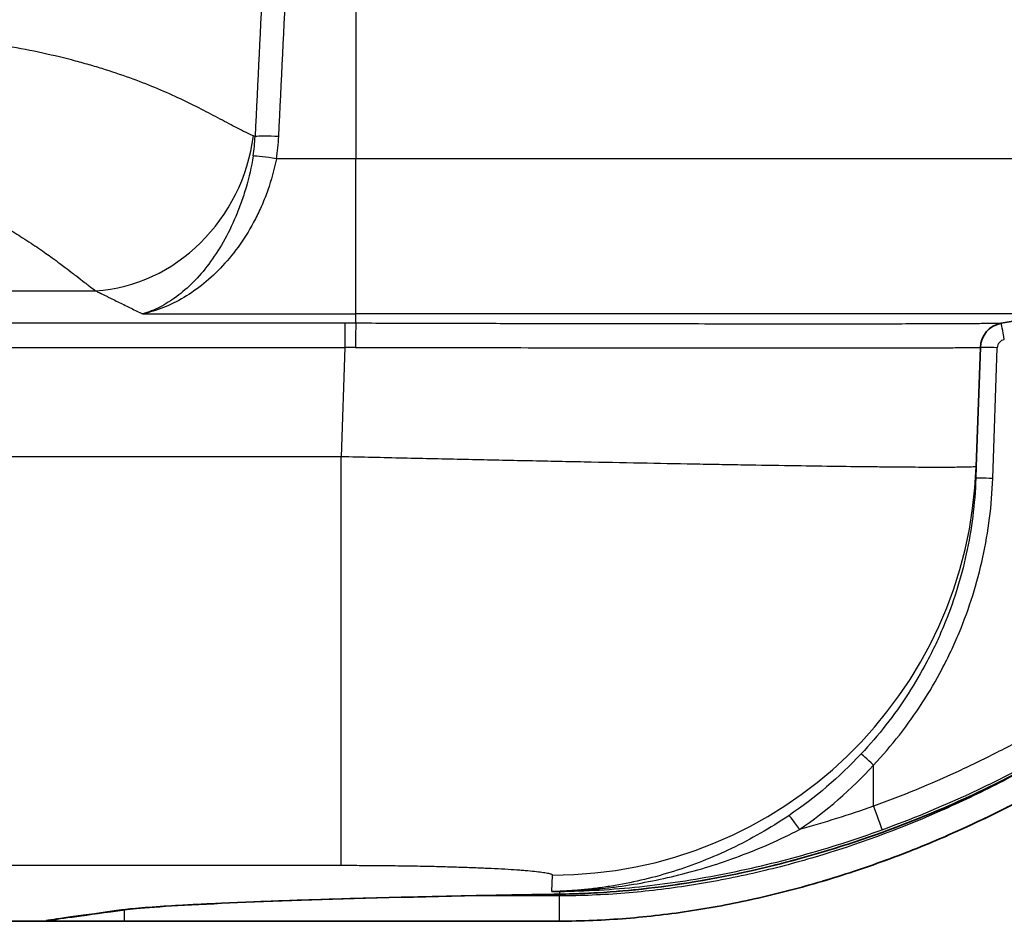
# Model space of a CAD drawing. Units: millimetres. Extents: x 29 to 3402, y 16 to 1140.
# Drawn here: x 1341 to 1371, y 949 to 976 of the extents above; entities that cross this region are included whole.
import ezdxf

# ---------------------------------------------------------------- set-up
doc = ezdxf.new("R2010")
doc.units = ezdxf.units.MM
doc.header["$LTSCALE"] = 2
doc.layers.add('Visible (ISO)', color=7, linetype='Continuous', lineweight=35)
doc.layers.add('Visible Narrow (ISO)', color=7, linetype='Continuous', lineweight=25)

msp = doc.modelspace()

# ---------------------------------------------------------------- linework, layer by layer
at = {"layer": 'Visible (ISO)'}
for p, q in [((1346.627, 973.715), (1346.627, 973.715)), ((1348.167, 972.064), (1348.166, 972.064)), ((1348.873, 972.064), (1348.873, 972.064)), ((1370.621, 967.284), (1374.353, 967.942)), ((1369.87, 962.994), (1369.994, 966.561)), ((1369.87, 962.994), (1369.858, 962.642)), ((1345.122, 949.37), (1357.384, 949.37))]:
    msp.add_line(p, q, dxfattribs=at)
msp.add_arc((1370.756, 966.535), 0.762, 100, 178, dxfattribs=at)
for points, knots in [([(1383.867, 965.998), (1382.682, 963.761), (1381.121, 961.7), (1377.382, 957.879), (1375.116, 956.131), (1370.904, 953.638), (1369.008, 952.738), (1367.052, 952.03)], [0, 0, 0, 0, 0.759789, 0.759789, 1.603938, 1.603938, 2.228147, 2.228147, 2.228147, 2.228147]), ([(1383.731, 964.868), (1383.41, 964.28), (1383.065, 963.706), (1382.697, 963.147), (1382.694, 963.143), (1382.691, 963.139), (1382.689, 963.134), (1382.323, 962.58), (1381.936, 962.039), (1381.532, 961.516), (1381.527, 961.509), (1381.521, 961.502), (1381.516, 961.495), (1380.706, 960.449), (1379.829, 959.473), (1378.891, 958.555), (1378.882, 958.546), (1378.873, 958.537), (1378.864, 958.529), (1378.4, 958.076), (1377.922, 957.638), (1377.429, 957.214), (1377.419, 957.205), (1377.409, 957.196), (1377.398, 957.187), (1376.906, 956.764), (1376.399, 956.355), (1375.878, 955.96), (1375.867, 955.952), (1375.856, 955.944), (1375.845, 955.935), (1375.59, 955.742), (1375.331, 955.552), (1375.071, 955.367), (1375.06, 955.359), (1375.049, 955.351), (1375.038, 955.344), (1374.777, 955.158), (1374.514, 954.977), (1374.249, 954.8), (1374.238, 954.793), (1374.227, 954.785), (1374.216, 954.778), (1373.674, 954.417), (1373.123, 954.073), (1372.563, 953.745), (1372.552, 953.738), (1372.542, 953.732), (1372.531, 953.726), (1371.399, 953.064), (1370.231, 952.469), (1369.025, 951.942), (1369.015, 951.938), (1369.005, 951.934), (1368.996, 951.929), (1368.397, 951.668), (1367.788, 951.424), (1367.172, 951.198), (1367.162, 951.194), (1367.152, 951.191), (1367.142, 951.187), (1366.829, 951.072), (1366.514, 950.962), (1366.197, 950.858), (1365.89, 950.756), (1365.582, 950.659), (1365.272, 950.567), (1365.263, 950.565), (1365.254, 950.562), (1365.245, 950.559), (1364.615, 950.373), (1363.981, 950.206), (1363.339, 950.061), (1362.689, 949.913), (1362.032, 949.787), (1361.372, 949.685), (1360.712, 949.583), (1360.049, 949.504), (1359.385, 949.451), (1358.72, 949.398), (1358.053, 949.37), (1357.384, 949.37)], [0, 0, 0, 0, 0.00200721, 0.00200721, 0.00200721, 0.00202287, 0.00202287, 0.00202287, 0.00401442, 0.00401442, 0.00401442, 0.00404134, 0.00404134, 0.00404134, 0.00802884, 0.00802884, 0.00802884, 0.00806765, 0.00806765, 0.00806765, 0.01003606, 0.01003606, 0.01003606, 0.01007668, 0.01007668, 0.01007668, 0.01204327, 0.01204327, 0.01204327, 0.0120838, 0.0120838, 0.0120838, 0.01304687, 0.01304687, 0.01304687, 0.0130868, 0.0130868, 0.0130868, 0.01405048, 0.01405048, 0.01405048, 0.01408958, 0.01408958, 0.01408958, 0.01605769, 0.01605769, 0.01605769, 0.01609461, 0.01609461, 0.01609461, 0.02007211, 0.02007211, 0.02007211, 0.0201047, 0.0201047, 0.0201047, 0.02207932, 0.02207932, 0.02207932, 0.02211098, 0.02211098, 0.02211098, 0.02311389, 0.02311389, 0.02311389, 0.02408653, 0.02408653, 0.02408653, 0.02411441, 0.02411441, 0.02411441, 0.02609374, 0.02609374, 0.02609374, 0.02810096, 0.02810096, 0.02810096, 0.03010817, 0.03010817, 0.03010817, 0.03211538, 0.03211538, 0.03211538, 0.03211538]), ([(1367.052, 952.03), (1364.899, 951.249), (1362.624, 950.684), (1359.407, 950.266), (1358.385, 950.192), (1357.395, 950.177)], [0, 0, 0, 0, 0.687056, 0.687056, 1.011315, 1.011315, 1.011315, 1.011315]), ([(1357.395, 950.177), (1355.146, 950.143), (1353.038, 950.097), (1349.476, 949.995), (1347.963, 949.938), (1345.574, 949.822), (1344.701, 949.756), (1344.365, 949.71)], [0, 0, 0, 0, 0.741036, 0.741036, 1.464904, 1.464904, 2.244331, 2.244331, 2.244331, 2.244331]), ([(1345.122, 949.37), (1344.807, 949.37), (1344.494, 949.37), (1344.182, 949.37), (1343.871, 949.37), (1343.561, 949.37), (1343.254, 949.37), (1343.101, 949.369), (1342.948, 949.369), (1342.797, 949.369), (1342.647, 949.369), (1342.498, 949.369), (1342.352, 949.369), (1342.06, 949.369), (1341.776, 949.368), (1341.503, 949.368), (1341.366, 949.368), (1341.232, 949.367), (1341.104, 949.367), (1340.975, 949.367), (1340.852, 949.367), (1340.734, 949.367), (1340.617, 949.366), (1340.505, 949.366), (1340.399, 949.366), (1340.293, 949.366), (1340.193, 949.366), (1340.102, 949.365), (1340.012, 949.365), (1339.931, 949.365), (1339.859, 949.365), (1339.787, 949.365), (1339.725, 949.365), (1339.675, 949.364), (1339.574, 949.364), (1339.52, 949.364), (1339.517, 949.364)], [0, 0, 0, 0, 0.000939141, 0.000939141, 0.000939141, 0.001878282, 0.001878282, 0.001878282, 0.002347853, 0.002347853, 0.002347853, 0.002817424, 0.002817424, 0.002817424, 0.003756565, 0.003756565, 0.003756565, 0.004226135, 0.004226135, 0.004226135, 0.004695706, 0.004695706, 0.004695706, 0.005165277, 0.005165277, 0.005165277, 0.005634847, 0.005634847, 0.005634847, 0.006104418, 0.006104418, 0.006104418, 0.006573989, 0.006573989, 0.006573989, 0.00751313, 0.00751313, 0.00751313, 0.00751313])]:
    msp.add_open_spline(points, degree=3, knots=knots, dxfattribs=at)
msp.add_open_spline([(1344.365, 949.71), (1343.194, 949.549), (1342.44, 949.444), (1342.11, 949.398)], degree=3, dxfattribs=at)
at = {"layer": 'Visible Narrow (ISO)'}
for p, q in [((1351.287, 982.738), (1351.287, 972.213)), ((1351.287, 972.213), (1348.904, 972.213)), ((1375.086, 972.213), (1351.287, 972.213)), ((1351.287, 967.565), (1351.287, 972.213)), ((1348.069, 971.624), (1348.067, 971.624)), ((1348.761, 971.624), (1348.761, 971.624)), ((1336.541, 968.254), (1343.49, 968.254)), ((1344.896, 967.565), (1351.287, 967.565)), ((1351.287, 967.284), (1351.287, 967.565)), ((1371.454, 967.565), (1351.287, 967.565)), ((1350.956, 967.285), (1336.524, 967.285)), ((1350.956, 967.285), (1350.956, 966.561)), ((1336.511, 966.561), (1350.956, 966.561)), ((1350.956, 966.561), (1350.842, 963.285)), ((1363.765, 966.548), (1363.765, 966.548)), ((1367.961, 966.55), (1367.961, 966.55)), ((1370.365, 962.633), (1370.502, 966.552)), ((1350.842, 963.285), (1336.454, 963.285)), ((1350.842, 951.043), (1350.842, 963.285)), ((1366.792, 952.812), (1366.792, 954.04)), ((1336.238, 951.043), (1350.842, 951.043)), ((1357.16, 950.254), (1357.178, 950.749)), ((1357.384, 950.127), (1354.578, 950.127)), ((1357.384, 950.257), (1357.384, 950.177)), ((1357.384, 949.378), (1357.384, 950.127)), ((1344.351, 949.378), (1344.351, 949.708)), ((1344.351, 949.378), (1357.384, 949.378)), ((1357.384, 949.37), (1345.122, 949.37)), ((1357.384, 949.378), (1357.384, 949.37))]:
    msp.add_line(p, q, dxfattribs=at)
msp.add_arc((1370.756, 966.543), 0.254, 100, 178, dxfattribs=at)
for centre, major_axis, ratio, start_param, end_param in [((1343.49, 973.257), (2.163, 4.596), 0.923922, 3.612716, 5.05179), ((1342.176, 973.626), (5.746, -2.346), 0.865518, 0.197021, 0.30509), ((1348.977, 972.828), (-0.761, 0.037), 0.069676, 4.71574, 5.917311), ((1348.904, 972.16), (-0.751, 0.128), 0.06877, 4.724105, 5.907511), ((1350.809, 963.768), (19.825, 0.027), 0.17741, 1.546426, 1.563142), ((1351.287, 966.534), (0.002, 0.762), 0.016821, 0.174558, 1.535361), ((1370.753, 966.534), (-0.132, 0.75), 0.999854, 0, 1.360803), ((1370.712, 966.785), (-0.088, 0.5), 0.003031, 4.729577, 6.283185), ((1350.809, 963.017), (-19.063, -0.056), 0.185879, 4.687419, 4.704135), ((1350.809, 963.017), (-19.185, -3.544), 0.00133, 3.141299, 3.158015), ((1370.502, 966.543), (-0.508, 0.018), 0.017442, 4.712998, 6.283185), ((1357.178, 963.437), (12.692, -0.443), 0.99905, 4.747262, 6.283185), ((1370.365, 962.624), (-0.508, 0.018), 0.017442, 4.712998, 6.283185), ((1366.792, 954.031), (-0.371, 0.348), 0.01273, 4.724329, 6.258644), ((1366.792, 952.825), (0.26, -0.716), 0.005953, 4.728796, 6.24905), ((1364.536, 952.108), (-0.285, 0.421), 0.081001, 4.678676, 6.253034), ((1366.792, 952.746), (0.26, -0.716), 0.005946, 0, 0.032701), ((1362.925, 964.058), (-12.586, -11.253), 0.63575, 0.644444, 0.658876), ((1357.36, 949.753), (-0.021, 0.508), 0.595214, 6.183366, 6.239628), ((1357.384, 951.019), (0.011, -0.762), 0.377161, 6.196613, 6.245414), ((1357.384, 950.939), (0.012, -0.762), 0.412458, 6.246554, 6.283185), ((1344.261, 950.465), (0.104, -0.755), 0.987729, 6.144754, 6.283185), ((1342.005, 950.153), (0.105, -0.755), 0.999033, 6.144815, 6.283185)]:
    msp.add_ellipse(centre, major_axis=major_axis, ratio=ratio, start_param=start_param, end_param=end_param, dxfattribs=at)
for points in [[(1348.749, 982.737), (1348.584, 979.451), (1348.426, 976.166), (1348.267, 972.881)], [(1348.977, 972.881), (1349.135, 976.167), (1349.292, 979.452), (1349.447, 982.738)], [(1348.267, 972.881), (1348.25, 972.888), (1348.232, 972.895), (1348.215, 972.902)], [(1348.904, 972.213), (1348.942, 972.434), (1348.966, 972.657), (1348.977, 972.881)], [(1366.422, 954.378), (1365.767, 953.68), (1365.043, 953.064), (1364.253, 952.529)], [(1364.58, 952.116), (1365.388, 952.674), (1366.126, 953.315), (1366.792, 954.04)], [(1366.792, 952.812), (1366.057, 952.553), (1365.32, 952.321), (1364.58, 952.116)], [(1357.37, 950.26), (1357.3, 950.257), (1357.23, 950.256), (1357.16, 950.254)], [(1357.16, 950.254), (1357.235, 950.255), (1357.309, 950.256), (1357.384, 950.257)], [(1344.261, 949.703), (1343.087, 949.541), (1342.335, 949.437), (1342.005, 949.391)]]:
    msp.add_open_spline(points, degree=3, dxfattribs=at)
for points, knots in [([(1348.215, 972.902), (1348.062, 972.964), (1347.745, 973.123), (1347.23, 973.4), (1346.664, 973.7), (1346.043, 974.006), (1345.365, 974.31), (1344.622, 974.604), (1343.94, 974.838), (1343.352, 975.016), (1342.733, 975.187), (1341.916, 975.384), (1340.863, 975.592), (1339.918, 975.742), (1339.125, 975.847), (1338.321, 975.941), (1337.29, 976.039), (1336.015, 976.124), (1334.701, 976.177), (1333.822, 976.189), (1333.38, 976.189)], [0, 0, 0, 0, 0.00131339, 0.00262678, 0.00394017, 0.00525356, 0.00656696, 0.00788035, 0.00919374, 0.00985043, 0.01050713, 0.01182052, 0.01313391, 0.0144473, 0.015104, 0.01576069, 0.01707408, 0.01838747, 0.01970087, 0.02101426, 0.02101426, 0.02101426, 0.02101426]), ([(1348.209, 972.298), (1348.155, 971.97), (1348.047, 971.498), (1347.856, 970.905), (1347.635, 970.336), (1347.319, 969.7), (1346.883, 969.037), (1346.416, 968.497), (1345.919, 968.065), (1345.498, 967.803), (1345.156, 967.648), (1344.982, 967.589), (1344.896, 967.565)], [0, 0, 0, 0, 0.000982963, 0.001474444, 0.001965925, 0.002948888, 0.00393185, 0.004914813, 0.005897776, 0.006880738, 0.00737222, 0.007863701, 0.007863701, 0.007863701, 0.007863701]), ([(1333.38, 971.954), (1333.696, 971.954), (1334.011, 971.947), (1334.325, 971.933), (1334.349, 971.932), (1334.374, 971.931), (1334.398, 971.93), (1334.688, 971.916), (1334.976, 971.895), (1335.259, 971.868), (1335.306, 971.864), (1335.353, 971.859), (1335.399, 971.855), (1335.659, 971.828), (1335.913, 971.795), (1336.163, 971.757), (1336.228, 971.747), (1336.293, 971.737), (1336.357, 971.726), (1336.586, 971.688), (1336.81, 971.646), (1337.031, 971.598), (1337.11, 971.581), (1337.189, 971.563), (1337.268, 971.545), (1337.416, 971.51), (1337.561, 971.474), (1337.703, 971.435), (1337.755, 971.422), (1337.806, 971.407), (1337.857, 971.393), (1337.945, 971.368), (1338.032, 971.343), (1338.118, 971.316), (1338.29, 971.264), (1338.456, 971.209), (1338.617, 971.153), (1338.709, 971.121), (1338.799, 971.088), (1338.887, 971.055), (1339.034, 970.999), (1339.177, 970.942), (1339.316, 970.884), (1339.408, 970.846), (1339.498, 970.807), (1339.587, 970.767), (1339.714, 970.711), (1339.838, 970.653), (1339.958, 970.595), (1340.047, 970.552), (1340.134, 970.509), (1340.219, 970.465), (1340.329, 970.409), (1340.436, 970.352), (1340.539, 970.296), (1340.725, 970.195), (1340.901, 970.093), (1341.069, 969.992), (1341.147, 969.944), (1341.224, 969.897), (1341.299, 969.849), (1341.386, 969.795), (1341.471, 969.74), (1341.554, 969.685), (1341.71, 969.583), (1341.859, 969.481), (1342.002, 969.38), (1342.066, 969.335), (1342.129, 969.29), (1342.19, 969.245), (1342.268, 969.189), (1342.343, 969.134), (1342.416, 969.079), (1342.47, 969.039), (1342.524, 968.999), (1342.576, 968.959), (1342.653, 968.901), (1342.727, 968.844), (1342.799, 968.788), (1342.841, 968.756), (1342.882, 968.724), (1342.922, 968.692), (1343.004, 968.629), (1343.082, 968.568), (1343.156, 968.511), (1343.181, 968.491), (1343.205, 968.472), (1343.23, 968.453), (1343.262, 968.428), (1343.294, 968.403), (1343.325, 968.379), (1343.384, 968.334), (1343.44, 968.292), (1343.49, 968.254)], [0, 0, 0, 0, 0.00094544, 0.00094544, 0.00094544, 0.00101879, 0.00101879, 0.00101879, 0.00189303, 0.00189303, 0.00189303, 0.00203758, 0.00203758, 0.00203758, 0.00284561, 0.00284561, 0.00284561, 0.00305636, 0.00305636, 0.00305636, 0.00380499, 0.00380499, 0.00380499, 0.00407515, 0.00407515, 0.00407515, 0.00458455, 0.00458455, 0.00458455, 0.00477034, 0.00477034, 0.00477034, 0.00509394, 0.00509394, 0.00509394, 0.00574471, 0.00574471, 0.00574471, 0.00611273, 0.00611273, 0.00611273, 0.0067259, 0.0067259, 0.0067259, 0.00713152, 0.00713152, 0.00713152, 0.00771622, 0.00771622, 0.00771622, 0.00815031, 0.00815031, 0.00815031, 0.00871216, 0.00871216, 0.00871216, 0.00971774, 0.00971774, 0.00971774, 0.01018788, 0.01018788, 0.01018788, 0.01073302, 0.01073302, 0.01073302, 0.01176117, 0.01176117, 0.01176117, 0.01222546, 0.01222546, 0.01222546, 0.012809, 0.012809, 0.012809, 0.01324425, 0.01324425, 0.01324425, 0.01388734, 0.01388734, 0.01388734, 0.01426304, 0.01426304, 0.01426304, 0.01502307, 0.01502307, 0.01502307, 0.01528182, 0.01528182, 0.01528182, 0.01563213, 0.01563213, 0.01563213, 0.01630061, 0.01630061, 0.01630061, 0.01630061]), ([(1348.904, 972.213), (1348.84, 971.886), (1348.71, 971.418), (1348.48, 970.829), (1348.212, 970.265), (1347.83, 969.637), (1347.301, 968.986), (1346.736, 968.458), (1346.135, 968.038), (1345.625, 967.788), (1345.211, 967.642), (1345, 967.587), (1344.896, 967.565)], [0, 0, 0, 0, 0.000983334, 0.001475001, 0.001966668, 0.002950002, 0.003933336, 0.00491667, 0.005900004, 0.006883338, 0.007375005, 0.007866672, 0.007866672, 0.007866672, 0.007866672]), ([(1343.49, 968.254), (1343.521, 968.24), (1343.551, 968.225), (1343.581, 968.211), (1343.588, 968.207), (1343.596, 968.204), (1343.603, 968.2), (1343.611, 968.196), (1343.618, 968.193), (1343.626, 968.189), (1343.629, 968.187), (1343.633, 968.185), (1343.637, 968.184), (1343.64, 968.182), (1343.644, 968.18), (1343.648, 968.178), (1343.655, 968.175), (1343.662, 968.171), (1343.67, 968.167), (1343.685, 968.16), (1343.699, 968.153), (1343.714, 968.146), (1343.729, 968.139), (1343.743, 968.131), (1343.758, 968.124), (1343.787, 968.11), (1343.816, 968.096), (1343.844, 968.082), (1343.874, 968.067), (1343.904, 968.052), (1343.934, 968.037), (1343.964, 968.023), (1343.993, 968.008), (1344.023, 967.994), (1344.08, 967.966), (1344.137, 967.938), (1344.195, 967.909), (1344.196, 967.909), (1344.198, 967.908), (1344.199, 967.907), (1344.317, 967.85), (1344.434, 967.792), (1344.552, 967.734), (1344.667, 967.678), (1344.782, 967.621), (1344.896, 967.565)], [0, 0, 0, 0, 0.000264747, 0.000264747, 0.000264747, 0.000330934, 0.000330934, 0.000330934, 0.00039712, 0.00039712, 0.00039712, 0.000430213, 0.000430213, 0.000430213, 0.000463307, 0.000463307, 0.000463307, 0.000529493, 0.000529493, 0.000529493, 0.000661866, 0.000661866, 0.000661866, 0.000794239, 0.000794239, 0.000794239, 0.001052668, 0.001052668, 0.001052668, 0.00132373, 0.00132373, 0.00132373, 0.001588476, 0.001588476, 0.001588476, 0.002105336, 0.002105336, 0.002105336, 0.002117968, 0.002117968, 0.002117968, 0.003176952, 0.003176952, 0.003176952, 0.004210671, 0.004210671, 0.004210671, 0.004210671]), ([(1370.621, 967.284), (1370.61, 967.283), (1370.548, 967.28), (1370.375, 967.277), (1370.14, 967.274), (1369.736, 967.27), (1369.084, 967.267), (1368.266, 967.264), (1367.274, 967.262), (1366.147, 967.261), (1365.093, 967.261), (1364.182, 967.261), (1363.462, 967.261), (1362.713, 967.262), (1361.687, 967.263), (1360.347, 967.264), (1358.651, 967.267), (1356.858, 967.27), (1355.037, 967.274), (1353.182, 967.279), (1351.923, 967.283), (1351.287, 967.284)], [0, 0, 0, 0, 0.0018977, 0.00284655, 0.0037954, 0.0056931, 0.0075908, 0.0094885, 0.0113862, 0.0132839, 0.0151816, 0.01613045, 0.0170793, 0.01802815, 0.018977, 0.0208747, 0.0227724, 0.0246701, 0.02656781, 0.02846551, 0.03036321, 0.03036321, 0.03036321, 0.03036321]), ([(1351.275, 966.561), (1351.89, 966.56), (1352.499, 966.559), (1353.103, 966.558), (1353.707, 966.557), (1354.306, 966.556), (1354.9, 966.555), (1355.493, 966.555), (1356.081, 966.554), (1356.664, 966.553), (1357.247, 966.553), (1357.826, 966.552), (1358.388, 966.551), (1358.951, 966.551), (1359.499, 966.55), (1360.032, 966.55), (1360.565, 966.55), (1361.084, 966.549), (1361.588, 966.549), (1361.84, 966.549), (1362.089, 966.549), (1362.334, 966.549), (1362.579, 966.548), (1362.82, 966.548), (1363.057, 966.548), (1363.294, 966.548), (1363.526, 966.548), (1363.753, 966.548), (1363.979, 966.548), (1364.2, 966.548), (1364.415, 966.548), (1364.845, 966.548), (1365.253, 966.548), (1365.639, 966.548), (1366.025, 966.548), (1366.389, 966.549), (1366.731, 966.549), (1367.073, 966.549), (1367.393, 966.55), (1367.685, 966.55), (1367.977, 966.55), (1368.241, 966.551), (1368.478, 966.551), (1368.715, 966.552), (1368.926, 966.553), (1369.109, 966.553), (1369.292, 966.554), (1369.448, 966.555), (1369.576, 966.555), (1369.64, 966.556), (1369.697, 966.556), (1369.746, 966.557), (1369.796, 966.557), (1369.838, 966.558), (1369.872, 966.558), (1369.941, 966.559), (1369.981, 966.56), (1369.992, 966.561)], [0, 0, 0, 0, 0.00181919, 0.00181919, 0.00181919, 0.00363838, 0.00363838, 0.00363838, 0.00545756, 0.00545756, 0.00545756, 0.00727675, 0.00727675, 0.00727675, 0.00909594, 0.00909594, 0.00909594, 0.01091513, 0.01091513, 0.01091513, 0.01182472, 0.01182472, 0.01182472, 0.01273432, 0.01273432, 0.01273432, 0.01364391, 0.01364391, 0.01364391, 0.0145535, 0.0145535, 0.0145535, 0.01637269, 0.01637269, 0.01637269, 0.01819188, 0.01819188, 0.01819188, 0.02001107, 0.02001107, 0.02001107, 0.02183026, 0.02183026, 0.02183026, 0.02364944, 0.02364944, 0.02364944, 0.02546863, 0.02546863, 0.02546863, 0.02637823, 0.02637823, 0.02637823, 0.02728778, 0.02728778, 0.02728778, 0.02910701, 0.02910701, 0.02910701, 0.02910701]), ([(1383.209, 966.466), (1382.781, 965.654), (1381.835, 964.1), (1380.187, 961.949), (1378.64, 960.296), (1377.3, 959.049), (1375.91, 957.867), (1374.091, 956.514), (1372.167, 955.315), (1370.565, 954.45), (1368.919, 953.647), (1367.652, 953.124), (1366.792, 952.812)], [0, 0, 0, 0, 0.00270914, 0.00541827, 0.00812741, 0.00948198, 0.01083655, 0.01354568, 0.01625482, 0.01760939, 0.01896396, 0.02167309, 0.02167309, 0.02167309, 0.02167309]), ([(1367.052, 952.109), (1367.932, 952.428), (1369.228, 952.963), (1370.911, 953.784), (1372.55, 954.67), (1374.518, 955.896), (1376.379, 957.28), (1377.801, 958.489), (1379.173, 959.765), (1380.447, 961.125), (1381.62, 962.579), (1382.719, 964.097), (1383.446, 965.295), (1383.883, 966.124)], [0, 0, 0, 0, 0.00280429, 0.00420644, 0.00560858, 0.00841287, 0.01121717, 0.01261931, 0.01402146, 0.01682575, 0.01822789, 0.01963004, 0.02243433, 0.02243433, 0.02243433, 0.02243433]), ([(1383.867, 965.998), (1383.648, 965.584), (1383.185, 964.771), (1382.166, 963.197), (1380.754, 961.361), (1378.858, 959.341), (1377.122, 957.798), (1375.646, 956.649), (1374.129, 955.569), (1372.152, 954.34), (1369.655, 953.059), (1367.931, 952.348), (1367.052, 952.03)], [0, 0, 0, 0, 0.00140436, 0.00280873, 0.00561745, 0.00842618, 0.0112349, 0.01263926, 0.01404363, 0.01685235, 0.01966108, 0.0224698, 0.0224698, 0.0224698, 0.0224698]), ([(1357.384, 949.378), (1358.056, 949.378), (1358.729, 949.406), (1359.397, 949.46), (1359.401, 949.46), (1359.405, 949.46), (1359.409, 949.461), (1360.072, 949.514), (1360.73, 949.593), (1361.382, 949.694), (1361.388, 949.695), (1361.394, 949.696), (1361.4, 949.697), (1362.049, 949.798), (1362.692, 949.922), (1363.33, 950.067), (1363.337, 950.068), (1363.344, 950.07), (1363.351, 950.072), (1363.987, 950.216), (1364.618, 950.382), (1365.243, 950.567), (1365.251, 950.569), (1365.258, 950.571), (1365.265, 950.573), (1366.523, 950.946), (1367.759, 951.399), (1368.975, 951.928), (1368.981, 951.931), (1368.986, 951.933), (1368.992, 951.936), (1369.598, 952.2), (1370.199, 952.484), (1370.789, 952.784), (1370.793, 952.786), (1370.797, 952.788), (1370.802, 952.79), (1371.393, 953.091), (1371.972, 953.407), (1372.541, 953.74), (1373.688, 954.411), (1374.792, 955.146), (1375.852, 955.949), (1376.382, 956.351), (1376.901, 956.769), (1377.409, 957.205), (1377.663, 957.423), (1377.913, 957.646), (1378.16, 957.872), (1378.406, 958.098), (1378.649, 958.327), (1378.887, 958.56), (1379.839, 959.492), (1380.725, 960.48), (1381.536, 961.531), (1381.942, 962.056), (1382.33, 962.597), (1382.697, 963.156), (1383.064, 963.714), (1383.411, 964.291), (1383.732, 964.88)], [-0.00000006, -0.00000006, -0.00000006, -0.00000006, 0.0020155, 0.0020155, 0.0020155, 0.00202734, 0.00202734, 0.00202734, 0.00403106, 0.00403106, 0.00403106, 0.00405021, 0.00405021, 0.00405021, 0.00604662, 0.00604662, 0.00604662, 0.00606937, 0.00606937, 0.00606937, 0.00806218, 0.00806218, 0.00806218, 0.00808559, 0.00808559, 0.00808559, 0.0120933, 0.0120933, 0.0120933, 0.01211189, 0.01211189, 0.01211189, 0.01410886, 0.01410886, 0.01410886, 0.01412325, 0.01412325, 0.01412325, 0.01612442, 0.01612442, 0.01612442, 0.02015555, 0.02015555, 0.02015555, 0.02217111, 0.02217111, 0.02217111, 0.02317889, 0.02317889, 0.02317889, 0.02418667, 0.02418667, 0.02418667, 0.02821779, 0.02821779, 0.02821779, 0.03023335, 0.03023335, 0.03023335, 0.03224891, 0.03224891, 0.03224891, 0.03224891]), ([(1369.87, 962.994), (1369.87, 962.988), (1369.838, 962.984), (1369.777, 962.98), (1369.715, 962.976), (1369.623, 962.973), (1369.501, 962.971), (1369.439, 962.969), (1369.37, 962.968), (1369.293, 962.968), (1369.217, 962.967), (1369.133, 962.966), (1369.043, 962.966), (1368.861, 962.965), (1368.652, 962.965), (1368.414, 962.966), (1368.178, 962.967), (1367.914, 962.969), (1367.623, 962.971), (1367.621, 962.971), (1367.62, 962.971), (1367.618, 962.971), (1367.473, 962.972), (1367.321, 962.974), (1367.162, 962.975), (1367.16, 962.976), (1367.158, 962.976), (1367.156, 962.976), (1366.997, 962.977), (1366.831, 962.979), (1366.659, 962.981), (1366.657, 962.981), (1366.655, 962.981), (1366.653, 962.981), (1366.307, 962.985), (1365.938, 962.99), (1365.547, 962.995), (1365.545, 962.995), (1365.543, 962.995), (1365.54, 962.995), (1365.149, 963.001), (1364.736, 963.007), (1364.3, 963.013), (1364.297, 963.013), (1364.294, 963.014), (1364.292, 963.014), (1363.853, 963.02), (1363.392, 963.028), (1362.907, 963.036), (1362.665, 963.04), (1362.417, 963.045), (1362.166, 963.049), (1361.915, 963.054), (1361.66, 963.058), (1361.402, 963.063), (1360.885, 963.072), (1360.353, 963.082), (1359.807, 963.093), (1359.261, 963.103), (1358.701, 963.114), (1358.124, 963.126), (1357.548, 963.138), (1356.955, 963.15), (1356.357, 963.163), (1355.759, 963.175), (1355.157, 963.188), (1354.549, 963.201), (1353.942, 963.215), (1353.329, 963.228), (1352.712, 963.242), (1352.094, 963.256), (1351.47, 963.27), (1350.842, 963.285)], [0, 0, 0, 0, 0.00187343, 0.00187343, 0.00187343, 0.00374685, 0.00374685, 0.00374685, 0.00468357, 0.00468357, 0.00468357, 0.00562028, 0.00562028, 0.00562028, 0.00749371, 0.00749371, 0.00749371, 0.00935622, 0.00935622, 0.00935622, 0.00936713, 0.00936713, 0.00936713, 0.01029263, 0.01029263, 0.01029263, 0.01030385, 0.01030385, 0.01030385, 0.01122918, 0.01122918, 0.01122918, 0.01124056, 0.01124056, 0.01124056, 0.01310264, 0.01310264, 0.01310264, 0.01311399, 0.01311399, 0.01311399, 0.01497659, 0.01497659, 0.01497659, 0.01498742, 0.01498742, 0.01498742, 0.01686084, 0.01686084, 0.01686084, 0.01779756, 0.01779756, 0.01779756, 0.01873427, 0.01873427, 0.01873427, 0.0206077, 0.0206077, 0.0206077, 0.02248112, 0.02248112, 0.02248112, 0.02435455, 0.02435455, 0.02435455, 0.02622798, 0.02622798, 0.02622798, 0.02810049, 0.02810049, 0.02810049, 0.02997483, 0.02997483, 0.02997483, 0.02997483]), ([(1369.858, 962.642), (1369.844, 962.258), (1369.813, 961.874), (1369.766, 961.495), (1369.718, 961.116), (1369.653, 960.741), (1369.573, 960.371), (1369.492, 960), (1369.394, 959.634), (1369.281, 959.272), (1369.167, 958.909), (1369.037, 958.551), (1368.89, 958.198), (1368.816, 958.021), (1368.738, 957.845), (1368.657, 957.671), (1368.575, 957.498), (1368.49, 957.327), (1368.402, 957.159), (1368.224, 956.821), (1368.033, 956.494), (1367.827, 956.176), (1367.621, 955.857), (1367.401, 955.548), (1367.167, 955.249), (1366.933, 954.949), (1366.685, 954.659), (1366.422, 954.378)], [0, 0, 0, 0, 0.001153275, 0.001153275, 0.001153275, 0.00230655, 0.00230655, 0.00230655, 0.003459824, 0.003459824, 0.003459824, 0.004613099, 0.004613099, 0.004613099, 0.005190317, 0.005190317, 0.005190317, 0.005766374, 0.005766374, 0.005766374, 0.006919649, 0.006919649, 0.006919649, 0.008072924, 0.008072924, 0.008072924, 0.009226199, 0.009226199, 0.009226199, 0.009226199]), ([(1366.792, 954.04), (1367.066, 954.331), (1367.582, 954.935), (1368.268, 955.899), (1368.766, 956.751), (1369.12, 957.462), (1369.444, 958.193), (1369.782, 959.124), (1370.086, 960.267), (1370.287, 961.435), (1370.351, 962.233), (1370.365, 962.633)], [0, 0, 0, 0, 0.001182552, 0.002365105, 0.003547657, 0.004138933, 0.004730209, 0.005912761, 0.007095314, 0.008277866, 0.009460418, 0.009460418, 0.009460418, 0.009460418]), ([(1372.237, 954.432), (1372.213, 954.418), (1372.189, 954.404), (1372.165, 954.389), (1371.606, 954.062), (1371.037, 953.751), (1370.456, 953.456), (1369.876, 953.161), (1369.284, 952.881), (1368.687, 952.621), (1367.494, 952.101), (1366.282, 951.657), (1365.049, 951.29), (1364.432, 951.107), (1363.81, 950.944), (1363.182, 950.801), (1362.555, 950.658), (1361.922, 950.536), (1361.283, 950.437), (1360.644, 950.337), (1359.998, 950.259), (1359.347, 950.207), (1358.696, 950.154), (1358.039, 950.127), (1357.384, 950.127)], [0.01539293, 0.01539293, 0.01539293, 0.01539293, 0.01547623, 0.01547623, 0.01547623, 0.01741076, 0.01741076, 0.01741076, 0.01934528, 0.01934528, 0.01934528, 0.02321434, 0.02321434, 0.02321434, 0.02514897, 0.02514897, 0.02514897, 0.0270834, 0.0270834, 0.0270834, 0.02901793, 0.02901793, 0.02901793, 0.03095246, 0.03095246, 0.03095246, 0.03095246]), ([(1364.253, 952.529), (1363.975, 952.341), (1363.693, 952.165), (1363.407, 952.002), (1363.121, 951.838), (1362.831, 951.686), (1362.542, 951.547), (1362.252, 951.408), (1361.963, 951.283), (1361.674, 951.169), (1361.385, 951.055), (1361.095, 950.952), (1360.804, 950.861), (1360.514, 950.769), (1360.223, 950.688), (1359.931, 950.618), (1359.639, 950.548), (1359.346, 950.488), (1359.056, 950.438), (1358.911, 950.414), (1358.767, 950.391), (1358.623, 950.372), (1358.479, 950.352), (1358.336, 950.335), (1358.193, 950.321), (1358.051, 950.306), (1357.909, 950.294), (1357.768, 950.284), (1357.698, 950.279), (1357.628, 950.275), (1357.558, 950.271), (1357.489, 950.267), (1357.419, 950.264), (1357.353, 950.261)], [0, 0, 0, 0, 0.001005997, 0.001005997, 0.001005997, 0.002011994, 0.002011994, 0.002011994, 0.003017991, 0.003017991, 0.003017991, 0.004023988, 0.004023988, 0.004023988, 0.005029985, 0.005029985, 0.005029985, 0.006035982, 0.006035982, 0.006035982, 0.00653898, 0.00653898, 0.00653898, 0.007041979, 0.007041979, 0.007041979, 0.007544977, 0.007544977, 0.007544977, 0.007796476, 0.007796476, 0.007796476, 0.008047976, 0.008047976, 0.008047976, 0.008047976]), ([(1357.37, 950.26), (1357.513, 950.264), (1357.807, 950.276), (1358.25, 950.306), (1358.698, 950.348), (1359.298, 950.421), (1360.057, 950.545), (1360.965, 950.746), (1361.873, 950.999), (1362.779, 951.309), (1363.689, 951.679), (1364.284, 951.964), (1364.58, 952.116)], [0, 0, 0, 0, 0.000497555, 0.000995109, 0.001492664, 0.001990219, 0.002985328, 0.003980438, 0.004975547, 0.005970657, 0.006965766, 0.007960876, 0.007960876, 0.007960876, 0.007960876]), ([(1357.384, 950.257), (1357.778, 950.263), (1358.176, 950.278), (1358.577, 950.302), (1358.977, 950.326), (1359.379, 950.359), (1359.784, 950.402), (1360.19, 950.445), (1360.598, 950.497), (1361.005, 950.558), (1361.412, 950.619), (1361.819, 950.689), (1362.224, 950.768), (1363.036, 950.925), (1363.843, 951.116), (1364.648, 951.339), (1365.453, 951.563), (1366.254, 951.82), (1367.052, 952.109)], [-0.00000006, -0.00000006, -0.00000006, -0.00000006, 0.00126995, 0.00126995, 0.00126995, 0.00253996, 0.00253996, 0.00253996, 0.00380997, 0.00380997, 0.00380997, 0.00507997, 0.00507997, 0.00507997, 0.00761999, 0.00761999, 0.00761999, 0.01016001, 0.01016001, 0.01016001, 0.01016001]), ([(1367.052, 952.03), (1366.25, 951.739), (1364.634, 951.222), (1362.162, 950.642), (1360.149, 950.344), (1358.759, 950.229), (1357.971, 950.19), (1357.578, 950.18), (1357.384, 950.177)], [0, 0, 0, 0, 0.0025476, 0.00509519, 0.00764279, 0.00891659, 0.00955348, 0.01019038, 0.01019038, 0.01019038, 0.01019038]), ([(1350.842, 951.043), (1351.051, 951.043), (1351.259, 951.042), (1351.465, 951.041), (1351.673, 951.04), (1351.88, 951.039), (1352.084, 951.037), (1352.288, 951.035), (1352.49, 951.032), (1352.69, 951.029), (1352.89, 951.026), (1353.088, 951.023), (1353.281, 951.019), (1353.47, 951.015), (1353.654, 951.011), (1353.833, 951.007), (1354.015, 951.002), (1354.192, 950.997), (1354.365, 950.991), (1354.368, 950.991), (1354.372, 950.991), (1354.376, 950.991), (1354.458, 950.988), (1354.539, 950.986), (1354.62, 950.983), (1354.703, 950.98), (1354.786, 950.977), (1354.867, 950.974), (1354.87, 950.973), (1354.874, 950.973), (1354.877, 950.973), (1355.034, 950.967), (1355.185, 950.96), (1355.328, 950.954), (1355.331, 950.954), (1355.334, 950.953), (1355.337, 950.953), (1355.48, 950.946), (1355.615, 950.939), (1355.743, 950.932), (1355.746, 950.932), (1355.749, 950.932), (1355.752, 950.932), (1355.879, 950.924), (1356, 950.917), (1356.113, 950.909), (1356.115, 950.909), (1356.118, 950.908), (1356.12, 950.908), (1356.175, 950.904), (1356.229, 950.9), (1356.28, 950.896), (1356.334, 950.892), (1356.385, 950.888), (1356.434, 950.884), (1356.435, 950.884), (1356.437, 950.884), (1356.439, 950.883), (1356.536, 950.875), (1356.623, 950.866), (1356.701, 950.858), (1356.78, 950.849), (1356.848, 950.84), (1356.908, 950.831), (1356.937, 950.827), (1356.964, 950.822), (1356.989, 950.818), (1357.014, 950.813), (1357.038, 950.809), (1357.058, 950.804), (1357.098, 950.795), (1357.128, 950.786), (1357.148, 950.777), (1357.168, 950.768), (1357.178, 950.758), (1357.178, 950.749)], [0, 0, 0, 0, 0.000620078, 0.000620078, 0.000620078, 0.001245596, 0.001245596, 0.001245596, 0.001868394, 0.001868394, 0.001868394, 0.002491193, 0.002491193, 0.002491193, 0.003102831, 0.003102831, 0.003102831, 0.003724085, 0.003724085, 0.003724085, 0.003736789, 0.003736789, 0.003736789, 0.004034673, 0.004034673, 0.004034673, 0.004346037, 0.004346037, 0.004346037, 0.004359587, 0.004359587, 0.004359587, 0.004968602, 0.004968602, 0.004968602, 0.004982385, 0.004982385, 0.004982385, 0.005591652, 0.005591652, 0.005591652, 0.005605183, 0.005605183, 0.005605183, 0.006215223, 0.006215223, 0.006215223, 0.006227981, 0.006227981, 0.006227981, 0.006527539, 0.006527539, 0.006527539, 0.006839346, 0.006839346, 0.006839346, 0.00685078, 0.00685078, 0.00685078, 0.007473578, 0.007473578, 0.007473578, 0.008096376, 0.008096376, 0.008096376, 0.008400972, 0.008400972, 0.008400972, 0.008719174, 0.008719174, 0.008719174, 0.009339497, 0.009339497, 0.009339497, 0.00996477, 0.00996477, 0.00996477, 0.00996477]), ([(1357.384, 950.177), (1356.519, 950.164), (1355.271, 950.142), (1353.705, 950.109), (1352.578, 950.082), (1351.501, 950.054), (1350.13, 950.014), (1348.598, 949.961), (1347.297, 949.907), (1346.394, 949.863), (1345.599, 949.819), (1344.816, 949.765), (1344.408, 949.723), (1344.261, 949.703)], [0, 0, 0, 0, 0.00280959, 0.00421439, 0.00561919, 0.00702399, 0.00842878, 0.01123838, 0.01404797, 0.01545277, 0.01685757, 0.01966716, 0.02247676, 0.02247676, 0.02247676, 0.02247676]), ([(1342.005, 949.391), (1341.998, 949.39), (1342.007, 949.389), (1342.032, 949.388), (1342.057, 949.387), (1342.098, 949.386), (1342.154, 949.385), (1342.181, 949.385), (1342.213, 949.385), (1342.248, 949.384), (1342.283, 949.384), (1342.322, 949.383), (1342.364, 949.383), (1342.448, 949.382), (1342.546, 949.382), (1342.655, 949.381), (1342.764, 949.381), (1342.886, 949.38), (1343.016, 949.38), (1343.145, 949.379), (1343.283, 949.379), (1343.429, 949.379), (1343.574, 949.378), (1343.727, 949.378), (1343.881, 949.378), (1344.036, 949.378), (1344.192, 949.378), (1344.351, 949.378)], [0, 0, 0, 0, 0.000474228, 0.000474228, 0.000474228, 0.000948457, 0.000948457, 0.000948457, 0.001185571, 0.001185571, 0.001185571, 0.001422685, 0.001422685, 0.001422685, 0.001896913, 0.001896913, 0.001896913, 0.002371142, 0.002371142, 0.002371142, 0.00284537, 0.00284537, 0.00284537, 0.003319598, 0.003319598, 0.003319598, 0.003793827, 0.003793827, 0.003793827, 0.003793827])]:
    msp.add_open_spline(points, degree=3, knots=knots, dxfattribs=at)

doc.saveas('drawing.dxf')
